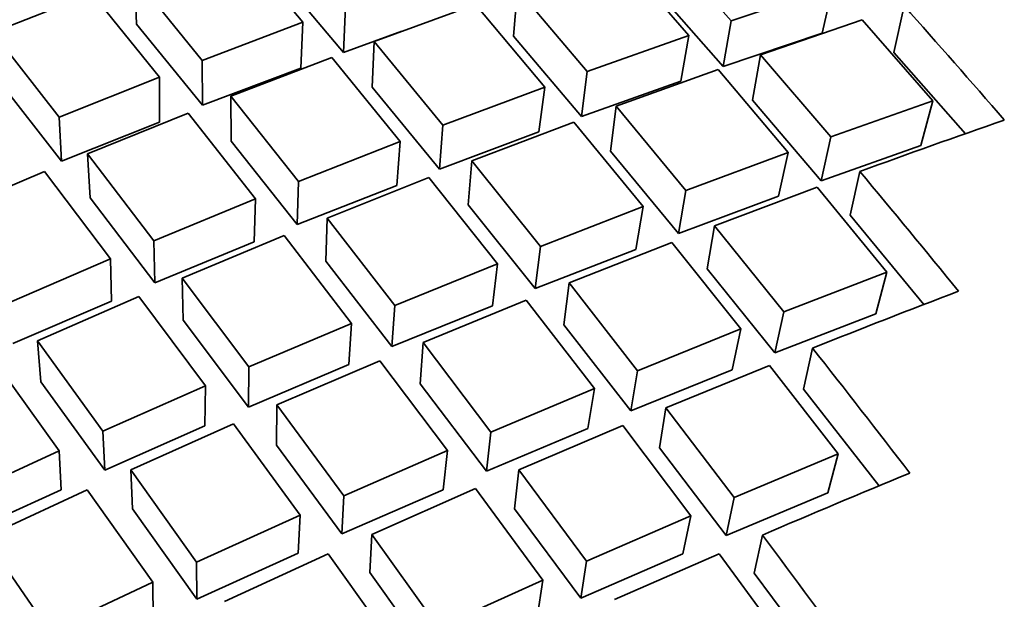
# Model space of a CAD drawing. Extents: x 0 to 420, y 0 to 297.
# Drawn here: x 144 to 145, y 253 to 253 of the extents above; entities that cross this region are included whole.
import ezdxf

# ---------------------------------------------------------------- set-up
doc = ezdxf.new("R2010")
doc.units = 0

msp = doc.modelspace()

# ---------------------------------------------------------------- linework, layer by layer
at = {"color": 7, "lineweight": 35, "ltscale": 0.000796226}
msp.add_line((144.3793, 253.47182), (144.35889, 253.49626), dxfattribs=at)
at = {"color": 7, "lineweight": 35, "ltscale": 0.00079627}
msp.add_line((144.50713, 253.47223), (144.48608, 253.49614), dxfattribs=at)
at = {"color": 7, "lineweight": 35, "ltscale": 0.000798672}
msp.add_line((144.49452, 253.46786), (144.47353, 253.49194), dxfattribs=at)
at = {"color": 7, "lineweight": 35, "ltscale": 0.000349681}
msp.add_line((144.32971, 253.47127), (144.32918, 253.48524), dxfattribs=at)
at = {"color": 7, "lineweight": 35, "ltscale": 0.000798152}
msp.add_line((144.34929, 253.46045), (144.32918, 253.48524), dxfattribs=at)
at = {"color": 7, "lineweight": 35, "ltscale": 0.000776992}
msp.add_line((144.39142, 253.46283), (144.3714, 253.4866), dxfattribs=at)
at = {"color": 7, "lineweight": 35, "ltscale": 0.000778435}
msp.add_line((144.50471, 253.45862), (144.48415, 253.48199), dxfattribs=at)
at = {"color": 7, "lineweight": 35, "ltscale": 0.000797978}
msp.add_line((144.50713, 253.47223), (144.53738, 253.48239), dxfattribs=at)
at = {"color": 7, "lineweight": 35, "ltscale": 0.000354553}
msp.add_line((144.53429, 253.46855), (144.53738, 253.48239), dxfattribs=at)
at = {"color": 7, "lineweight": 35, "ltscale": 0.000794597}
msp.add_line((144.28687, 253.46878), (144.31645, 253.48039), dxfattribs=at)
at = {"color": 7, "lineweight": 35, "ltscale": 0.000799806}
msp.add_line((144.33652, 253.45547), (144.31645, 253.48039), dxfattribs=at)
at = {"color": 7, "lineweight": 35, "ltscale": 0.000349338}
msp.add_line((144.44214, 253.46765), (144.44341, 253.48157), dxfattribs=at)
at = {"color": 7, "lineweight": 35, "ltscale": 0.000802707}
msp.add_line((144.46419, 253.45709), (144.44341, 253.48157), dxfattribs=at)
at = {"color": 7, "lineweight": 35, "ltscale": 0.000342121}
for p, q in [((144.39142, 253.46283), (144.39201, 253.4765)), ((144.37871, 253.45815), (144.3793, 253.47182)), ((144.40005, 253.45242), (144.40065, 253.46609))]:
    msp.add_line(p, q, dxfattribs=at)
at = {"color": 7, "lineweight": 35, "ltscale": 0.000801906}
msp.add_line((144.40065, 253.46609), (144.43079, 253.47708), dxfattribs=at)
at = {"color": 7, "lineweight": 35, "ltscale": 0.000804343}
msp.add_line((144.45151, 253.45247), (144.43079, 253.47708), dxfattribs=at)
at = {"color": 7, "lineweight": 35, "ltscale": 0.000354925}
msp.add_line((144.55563, 253.46283), (144.55873, 253.47668), dxfattribs=at)
at = {"color": 7, "lineweight": 35, "ltscale": 0.000780221}
msp.add_line((144.34938, 253.44704), (144.32971, 253.47127), dxfattribs=at)
at = {"color": 7, "lineweight": 35, "ltscale": 0.000802367}
msp.add_line((144.34929, 253.46045), (144.3793, 253.47182), dxfattribs=at)
at = {"color": 7, "lineweight": 35, "ltscale": 0.000345568}
for p, q in [((144.50471, 253.45862), (144.50713, 253.47223)), ((144.49211, 253.45425), (144.49452, 253.46786)), ((144.51346, 253.44853), (144.51587, 253.46214))]:
    msp.add_line(p, q, dxfattribs=at)
at = {"color": 7, "lineweight": 35, "ltscale": 0.000800654}
msp.add_line((144.51587, 253.46214), (144.54617, 253.4725), dxfattribs=at)
at = {"color": 7, "lineweight": 35, "ltscale": 0.000801291}
msp.add_line((144.56728, 253.44838), (144.54617, 253.4725), dxfattribs=at)
at = {"color": 7, "lineweight": 35, "ltscale": 0.00080063}
msp.add_line((144.30658, 253.44354), (144.28687, 253.46878), dxfattribs=at)
at = {"color": 7, "lineweight": 35, "ltscale": 0.000462404}
msp.add_line((144.39142, 253.46283), (144.40881, 253.46912), dxfattribs=at)
at = {"color": 7, "lineweight": 35, "ltscale": 0.000784585}
msp.add_line((144.46245, 253.44373), (144.44214, 253.46765), dxfattribs=at)
at = {"color": 7, "lineweight": 35, "ltscale": 0.000804764}
msp.add_line((144.46419, 253.45709), (144.49452, 253.46786), dxfattribs=at)
at = {"color": 7, "lineweight": 35, "ltscale": 0.000779884}
msp.add_line((144.50471, 253.45862), (144.53429, 253.46855), dxfattribs=at)
at = {"color": 7, "lineweight": 35, "ltscale": 0.000807727}
msp.add_line((144.42114, 253.44112), (144.40065, 253.46609), dxfattribs=at)
at = {"color": 7, "lineweight": 35, "ltscale": 0.000805917}
msp.add_line((144.35786, 253.44977), (144.38795, 253.46133), dxfattribs=at)
at = {"color": 7, "lineweight": 35, "ltscale": 0.000809421}
msp.add_line((144.40839, 253.43622), (144.38795, 253.46133), dxfattribs=at)
at = {"color": 7, "lineweight": 35, "ltscale": 0.000806589}
msp.add_line((144.53682, 253.43761), (144.51587, 253.46214), dxfattribs=at)
at = {"color": 7, "lineweight": 35, "ltscale": 0.00080862}
msp.add_line((144.57704, 253.43858), (144.55563, 253.46283), dxfattribs=at)
at = {"color": 7, "lineweight": 35, "ltscale": 0.00033532}
msp.add_line((144.34938, 253.44704), (144.34929, 253.46045), dxfattribs=at)
at = {"color": 7, "lineweight": 35, "ltscale": 0.000805702}
msp.add_line((144.30658, 253.44354), (144.33652, 253.45547), dxfattribs=at)
at = {"color": 7, "lineweight": 35, "ltscale": 0.000335317}
msp.add_line((144.33659, 253.44206), (144.33652, 253.45547), dxfattribs=at)
at = {"color": 7, "lineweight": 35, "ltscale": 0.000784017}
msp.add_line((144.34938, 253.44704), (144.37871, 253.45815), dxfattribs=at)
at = {"color": 7, "lineweight": 35, "ltscale": 0.000336985}
for p, q in [((144.46245, 253.44373), (144.46419, 253.45709)), ((144.44977, 253.4391), (144.45151, 253.45247)), ((144.47112, 253.43338), (144.47285, 253.44675))]:
    msp.add_line(p, q, dxfattribs=at)
at = {"color": 7, "lineweight": 35, "ltscale": 0.000807872}
msp.add_line((144.47285, 253.44675), (144.50325, 253.45772), dxfattribs=at)
at = {"color": 7, "lineweight": 35, "ltscale": 0.000809045}
msp.add_line((144.52415, 253.43301), (144.50325, 253.45772), dxfattribs=at)
at = {"color": 7, "lineweight": 35, "ltscale": 0.000782932}
msp.add_line((144.30734, 253.4304), (144.28806, 253.45508), dxfattribs=at)
at = {"color": 7, "lineweight": 35, "ltscale": 0.000789557}
msp.add_line((144.42009, 253.42801), (144.40005, 253.45242), dxfattribs=at)
at = {"color": 7, "lineweight": 35, "ltscale": 0.000810445}
msp.add_line((144.42114, 253.44112), (144.45151, 253.45247), dxfattribs=at)
at = {"color": 7, "lineweight": 35, "ltscale": 0.000786904}
msp.add_line((144.46245, 253.44373), (144.49211, 253.45425), dxfattribs=at)
at = {"color": 7, "lineweight": 35, "ltscale": 0.000335699}
msp.add_line((144.35794, 253.43634), (144.35786, 253.44977), dxfattribs=at)
at = {"color": 7, "lineweight": 35, "ltscale": 0.000811966}
msp.add_line((144.37802, 253.4243), (144.35786, 253.44977), dxfattribs=at)
at = {"color": 7, "lineweight": 35, "ltscale": 0.000813425}
msp.add_line((144.49358, 253.42166), (144.47285, 253.44675), dxfattribs=at)
at = {"color": 7, "lineweight": 35, "ltscale": 0.000788466}
msp.add_line((144.53394, 253.42455), (144.51346, 253.44853), dxfattribs=at)
at = {"color": 7, "lineweight": 35, "ltscale": 0.00080764}
msp.add_line((144.53682, 253.43761), (144.56728, 253.44838), dxfattribs=at)
at = {"color": 7, "lineweight": 35, "ltscale": 0.00034441}
msp.add_line((144.56728, 253.44838), (144.56371, 253.43507), dxfattribs=at)
at = {"color": 7, "lineweight": 35, "ltscale": 0.000328999}
for p, q in [((144.30734, 253.4304), (144.30658, 253.44354)), ((144.31583, 253.41943), (144.31506, 253.43257))]:
    msp.add_line(p, q, dxfattribs=at)
at = {"color": 7, "lineweight": 35, "ltscale": 0.000809463}
msp.add_line((144.31506, 253.43257), (144.34508, 253.44472), dxfattribs=at)
at = {"color": 7, "lineweight": 35, "ltscale": 0.000813354}
msp.add_line((144.36519, 253.41914), (144.34508, 253.44472), dxfattribs=at)
at = {"color": 7, "lineweight": 35, "ltscale": 0.000787214}
msp.add_line((144.30734, 253.4304), (144.33659, 253.44206), dxfattribs=at)
at = {"color": 7, "lineweight": 35, "ltscale": 0.000328738}
for p, q in [((144.42009, 253.42801), (144.42114, 253.44112)), ((144.40733, 253.42311), (144.40839, 253.43622))]:
    msp.add_line(p, q, dxfattribs=at)
at = {"color": 7, "lineweight": 35, "ltscale": 0.000813621}
msp.add_line((144.42973, 253.43051), (144.46016, 253.44206), dxfattribs=at)
at = {"color": 7, "lineweight": 35, "ltscale": 0.000816181}
msp.add_line((144.48085, 253.41681), (144.46016, 253.44206), dxfattribs=at)
at = {"color": 7, "lineweight": 35, "ltscale": 0.000792094}
msp.add_line((144.42009, 253.42801), (144.44977, 253.4391), dxfattribs=at)
at = {"color": 7, "lineweight": 35, "ltscale": 0.000793734}
msp.add_line((144.37766, 253.41145), (144.35794, 253.43634), dxfattribs=at)
at = {"color": 7, "lineweight": 35, "ltscale": 0.000815495}
msp.add_line((144.37802, 253.4243), (144.40839, 253.43622), dxfattribs=at)
at = {"color": 7, "lineweight": 35, "ltscale": 0.000334403}
for p, q in [((144.53682, 253.43761), (144.53394, 253.42455)), ((144.52415, 253.43301), (144.52127, 253.41995)), ((144.5455, 253.42729), (144.54262, 253.41423))]:
    msp.add_line(p, q, dxfattribs=at)
at = {"color": 7, "lineweight": 35, "ltscale": 0.000789421}
msp.add_line((144.53394, 253.42455), (144.56371, 253.43507), dxfattribs=at)
at = {"color": 7, "lineweight": 35, "ltscale": 0.000815543}
msp.add_line((144.33488, 253.40666), (144.31506, 253.43257), dxfattribs=at)
at = {"color": 7, "lineweight": 35, "ltscale": 0.000795549}
msp.add_line((144.49138, 253.40884), (144.47112, 253.43338), dxfattribs=at)
at = {"color": 7, "lineweight": 35, "ltscale": 0.000815449}
msp.add_line((144.49358, 253.42166), (144.52415, 253.43301), dxfattribs=at)
at = {"color": 7, "lineweight": 35, "ltscale": 0.000329118}
msp.add_line((144.42868, 253.41739), (144.42973, 253.43051), dxfattribs=at)
at = {"color": 7, "lineweight": 35, "ltscale": 0.000819939}
msp.add_line((144.45021, 253.40489), (144.42973, 253.43051), dxfattribs=at)
at = {"color": 7, "lineweight": 35, "ltscale": 0.000811904}
msp.add_line((144.27232, 253.41455), (144.30222, 253.42725), dxfattribs=at)
at = {"color": 7, "lineweight": 35, "ltscale": 0.000816438}
msp.add_line((144.32198, 253.40125), (144.30222, 253.42725), dxfattribs=at)
at = {"color": 7, "lineweight": 35, "ltscale": 0.000321328}
for p, q in [((144.37766, 253.41145), (144.37802, 253.4243)), ((144.36482, 253.4063), (144.36519, 253.41914)), ((144.38617, 253.40057), (144.38654, 253.41342))]:
    msp.add_line(p, q, dxfattribs=at)
at = {"color": 7, "lineweight": 35, "ltscale": 0.000797146}
msp.add_line((144.37766, 253.41145), (144.40733, 253.42311), dxfattribs=at)
at = {"color": 7, "lineweight": 35, "ltscale": 0.000818737}
msp.add_line((144.38654, 253.41342), (144.41696, 253.42554), dxfattribs=at)
at = {"color": 7, "lineweight": 35, "ltscale": 0.000821613}
msp.add_line((144.43739, 253.3998), (144.41696, 253.42554), dxfattribs=at)
at = {"color": 7, "lineweight": 35, "ltscale": 0.000325109}
msp.add_line((144.49138, 253.40884), (144.49358, 253.42166), dxfattribs=at)
at = {"color": 7, "lineweight": 35, "ltscale": 0.000818125}
msp.add_line((144.50218, 253.41109), (144.53281, 253.42262), dxfattribs=at)
at = {"color": 7, "lineweight": 35, "ltscale": 0.000818518}
msp.add_line((144.55359, 253.39732), (144.53281, 253.42262), dxfattribs=at)
at = {"color": 7, "lineweight": 35, "ltscale": 0.000797076}
msp.add_line((144.33519, 253.3941), (144.31583, 253.41943), dxfattribs=at)
at = {"color": 7, "lineweight": 35, "ltscale": 0.000819345}
msp.add_line((144.33488, 253.40666), (144.36519, 253.41914), dxfattribs=at)
at = {"color": 7, "lineweight": 35, "ltscale": 0.000801232}
msp.add_line((144.44868, 253.39235), (144.42868, 253.41739), dxfattribs=at)
at = {"color": 7, "lineweight": 35, "ltscale": 0.000797232}
msp.add_line((144.49138, 253.40884), (144.52127, 253.41995), dxfattribs=at)
at = {"color": 7, "lineweight": 35, "ltscale": 0.00082189}
msp.add_line((144.45021, 253.40489), (144.48085, 253.41681), dxfattribs=at)
at = {"color": 7, "lineweight": 35, "ltscale": 0.000324798}
msp.add_line((144.47864, 253.40401), (144.48085, 253.41681), dxfattribs=at)
at = {"color": 7, "lineweight": 35, "ltscale": 0.000863193}
msp.add_line((144.56464, 253.38763), (144.54262, 253.41423), dxfattribs=at)
at = {"color": 7, "lineweight": 35, "ltscale": 0.000824754}
msp.add_line((144.40672, 253.38733), (144.38654, 253.41342), dxfattribs=at)
at = {"color": 7, "lineweight": 35, "ltscale": 0.000324733}
msp.add_line((144.49998, 253.39828), (144.50218, 253.41109), dxfattribs=at)
at = {"color": 7, "lineweight": 35, "ltscale": 0.000824051}
msp.add_line((144.52283, 253.38539), (144.50218, 253.41109), dxfattribs=at)
at = {"color": 7, "lineweight": 35, "ltscale": 0.000314042}
for p, q in [((144.33519, 253.3941), (144.33488, 253.40666)), ((144.34363, 253.38297), (144.34332, 253.39552))]:
    msp.add_line(p, q, dxfattribs=at)
at = {"color": 7, "lineweight": 35, "ltscale": 0.000801065}
msp.add_line((144.33519, 253.3941), (144.36482, 253.4063), dxfattribs=at)
at = {"color": 7, "lineweight": 35, "ltscale": 0.00082286}
msp.add_line((144.34332, 253.39552), (144.3737, 253.40819), dxfattribs=at)
at = {"color": 7, "lineweight": 35, "ltscale": 0.000826169}
msp.add_line((144.39384, 253.38199), (144.3737, 253.40819), dxfattribs=at)
at = {"color": 7, "lineweight": 35, "ltscale": 0.00082498}
msp.add_line((144.45874, 253.39407), (144.48944, 253.40617), dxfattribs=at)
at = {"color": 7, "lineweight": 35, "ltscale": 0.000826315}
msp.add_line((144.51004, 253.38033), (144.48944, 253.40617), dxfattribs=at)
at = {"color": 7, "lineweight": 35, "ltscale": 0.00031588}
msp.add_line((144.44868, 253.39235), (144.45021, 253.40489), dxfattribs=at)
at = {"color": 7, "lineweight": 35, "ltscale": 0.000803541}
msp.add_line((144.44868, 253.39235), (144.47864, 253.40401), dxfattribs=at)
at = {"color": 7, "lineweight": 35, "ltscale": 0.000822269}
msp.add_line((144.29176, 253.38824), (144.32198, 253.40125), dxfattribs=at)
at = {"color": 7, "lineweight": 35, "ltscale": 0.000314424}
msp.add_line((144.32228, 253.38867), (144.32198, 253.40125), dxfattribs=at)
at = {"color": 7, "lineweight": 35, "ltscale": 0.000805984}
msp.add_line((144.4059, 253.37508), (144.38617, 253.40057), dxfattribs=at)
at = {"color": 7, "lineweight": 35, "ltscale": 0.000827674}
msp.add_line((144.40672, 253.38733), (144.43739, 253.3998), dxfattribs=at)
at = {"color": 7, "lineweight": 35, "ltscale": 0.000315834}
for p, q in [((144.43588, 253.38725), (144.43739, 253.3998)), ((144.45723, 253.38153), (144.45874, 253.39407))]:
    msp.add_line(p, q, dxfattribs=at)
at = {"color": 7, "lineweight": 35, "ltscale": 0.000805583}
msp.add_line((144.52017, 253.37317), (144.49998, 253.39828), dxfattribs=at)
at = {"color": 7, "lineweight": 35, "ltscale": 0.000824873}
msp.add_line((144.52283, 253.38539), (144.55359, 253.39732), dxfattribs=at)
at = {"color": 7, "lineweight": 35, "ltscale": 0.0003234}
msp.add_line((144.55359, 253.39732), (144.55025, 253.38483), dxfattribs=at)
at = {"color": 7, "lineweight": 35, "ltscale": 0.000828934}
msp.add_line((144.3632, 253.36899), (144.34332, 253.39552), dxfattribs=at)
at = {"color": 7, "lineweight": 35, "ltscale": 0.000830908}
msp.add_line((144.47917, 253.36786), (144.45874, 253.39407), dxfattribs=at)
at = {"color": 7, "lineweight": 35, "ltscale": 0.000803485}
msp.add_line((144.29276, 253.37598), (144.32228, 253.38867), dxfattribs=at)
at = {"color": 7, "lineweight": 35, "ltscale": 0.00082634}
msp.add_line((144.30013, 253.37682), (144.33043, 253.39001), dxfattribs=at)
at = {"color": 7, "lineweight": 35, "ltscale": 0.000829855}
msp.add_line((144.35025, 253.36339), (144.33043, 253.39001), dxfattribs=at)
at = {"color": 7, "lineweight": 35, "ltscale": 0.000830819}
msp.add_line((144.41519, 253.37627), (144.44592, 253.38892), dxfattribs=at)
at = {"color": 7, "lineweight": 35, "ltscale": 0.000832918}
msp.add_line((144.46631, 253.36256), (144.44592, 253.38892), dxfattribs=at)
at = {"color": 7, "lineweight": 35, "ltscale": 0.000307012}
msp.add_line((144.4059, 253.37508), (144.40672, 253.38733), dxfattribs=at)
at = {"color": 7, "lineweight": 35, "ltscale": 0.000809042}
msp.add_line((144.4059, 253.37508), (144.43588, 253.38725), dxfattribs=at)
at = {"color": 7, "lineweight": 35, "ltscale": 0.000312684}
msp.add_line((144.52017, 253.37317), (144.52283, 253.38539), dxfattribs=at)
at = {"color": 7, "lineweight": 35, "ltscale": 0.000806386}
msp.add_line((144.52017, 253.37317), (144.55025, 253.38483), dxfattribs=at)
at = {"color": 7, "lineweight": 35, "ltscale": 0.000810394}
msp.add_line((144.36307, 253.35703), (144.34363, 253.38297), dxfattribs=at)
at = {"color": 7, "lineweight": 35, "ltscale": 0.000832091}
msp.add_line((144.3632, 253.36899), (144.39384, 253.38199), dxfattribs=at)
at = {"color": 7, "lineweight": 35, "ltscale": 0.000307393}
for p, q in [((144.39302, 253.36972), (144.39384, 253.38199)), ((144.41437, 253.364), (144.41519, 253.37627))]:
    msp.add_line(p, q, dxfattribs=at)
at = {"color": 7, "lineweight": 35, "ltscale": 0.000812138}
msp.add_line((144.4772, 253.35591), (144.45723, 253.38153), dxfattribs=at)
at = {"color": 7, "lineweight": 35, "ltscale": 0.00083227}
msp.add_line((144.47917, 253.36786), (144.51004, 253.38033), dxfattribs=at)
at = {"color": 7, "lineweight": 35, "ltscale": 0.000312765}
msp.add_line((144.51004, 253.38033), (144.50737, 253.3681), dxfattribs=at)
at = {"color": 7, "lineweight": 35, "ltscale": 0.000831935}
msp.add_line((144.31967, 253.34988), (144.30013, 253.37682), dxfattribs=at)
at = {"color": 7, "lineweight": 35, "ltscale": 0.000307702}
msp.add_line((144.30112, 253.36455), (144.30013, 253.37682), dxfattribs=at)
at = {"color": 7, "lineweight": 35, "ltscale": 0.00083657}
msp.add_line((144.43538, 253.34958), (144.41519, 253.37627), dxfattribs=at)
at = {"color": 7, "lineweight": 35, "ltscale": 0.000313056}
msp.add_line((144.53137, 253.37462), (144.52872, 253.36238), dxfattribs=at)
at = {"color": 7, "lineweight": 35, "ltscale": 0.000832809}
msp.add_line((144.30666, 253.34402), (144.28716, 253.37103), dxfattribs=at)
at = {"color": 7, "lineweight": 35, "ltscale": 0.000835642}
msp.add_line((144.3716, 253.35767), (144.40231, 253.37085), dxfattribs=at)
at = {"color": 7, "lineweight": 35, "ltscale": 0.000838318}
msp.add_line((144.42245, 253.34404), (144.40231, 253.37085), dxfattribs=at)
at = {"color": 7, "lineweight": 35, "ltscale": 0.000813309}
msp.add_line((144.36307, 253.35703), (144.39302, 253.36972), dxfattribs=at)
at = {"color": 7, "lineweight": 35, "ltscale": 0.000299092}
for p, q in [((144.36307, 253.35703), (144.3632, 253.36899)), ((144.35011, 253.35143), (144.35025, 253.36339)), ((144.37146, 253.3457), (144.3716, 253.35767))]:
    msp.add_line(p, q, dxfattribs=at)
at = {"color": 7, "lineweight": 35, "ltscale": 0.000813428}
msp.add_line((144.4772, 253.35591), (144.50737, 253.3681), dxfattribs=at)
at = {"color": 7, "lineweight": 35, "ltscale": 0.000302717}
for p, q in [((144.4772, 253.35591), (144.47917, 253.36786)), ((144.46434, 253.35062), (144.46631, 253.36256)), ((144.48569, 253.34489), (144.48766, 253.35684))]:
    msp.add_line(p, q, dxfattribs=at)
at = {"color": 7, "lineweight": 35, "ltscale": 0.00083491}
msp.add_line((144.48766, 253.35684), (144.51857, 253.36948), dxfattribs=at)
at = {"color": 7, "lineweight": 35, "ltscale": 0.000835458}
msp.add_line((144.53906, 253.34308), (144.51857, 253.36948), dxfattribs=at)
at = {"color": 7, "lineweight": 35, "ltscale": 0.000813088}
msp.add_line((144.32022, 253.33823), (144.30112, 253.36455), dxfattribs=at)
at = {"color": 7, "lineweight": 35, "ltscale": 0.000835692}
msp.add_line((144.31967, 253.34988), (144.35025, 253.36339), dxfattribs=at)
at = {"color": 7, "lineweight": 35, "ltscale": 0.000817497}
msp.add_line((144.4341, 253.33792), (144.41437, 253.364), dxfattribs=at)
at = {"color": 7, "lineweight": 35, "ltscale": 0.00083862}
msp.add_line((144.43538, 253.34958), (144.46631, 253.36256), dxfattribs=at)
at = {"color": 7, "lineweight": 35, "ltscale": 0.000913415}
msp.add_line((144.55121, 253.33359), (144.52872, 253.36238), dxfattribs=at)
at = {"color": 7, "lineweight": 35, "ltscale": 0.000841338}
msp.add_line((144.39151, 253.33054), (144.3716, 253.35767), dxfattribs=at)
at = {"color": 7, "lineweight": 35, "ltscale": 0.000840626}
msp.add_line((144.50801, 253.33008), (144.48766, 253.35684), dxfattribs=at)
at = {"color": 7, "lineweight": 35, "ltscale": 0.000291766}
for p, q in [((144.32022, 253.33823), (144.31967, 253.34988)), ((144.30721, 253.33237), (144.30666, 253.34402)), ((144.32854, 253.32664), (144.32799, 253.3383))]:
    msp.add_line(p, q, dxfattribs=at)
at = {"color": 7, "lineweight": 35, "ltscale": 0.000816907}
msp.add_line((144.32022, 253.33823), (144.35011, 253.35143), dxfattribs=at)
at = {"color": 7, "lineweight": 35, "ltscale": 0.000839293}
msp.add_line((144.32799, 253.3383), (144.35864, 253.35199), dxfattribs=at)
at = {"color": 7, "lineweight": 35, "ltscale": 0.000842734}
msp.add_line((144.37852, 253.32477), (144.35864, 253.35199), dxfattribs=at)
at = {"color": 7, "lineweight": 35, "ltscale": 0.000819987}
msp.add_line((144.4341, 253.33792), (144.46434, 253.35062), dxfattribs=at)
at = {"color": 7, "lineweight": 35, "ltscale": 0.000293199}
for p, q in [((144.4341, 253.33792), (144.43538, 253.34958)), ((144.42117, 253.33238), (144.42245, 253.34404)), ((144.44252, 253.32666), (144.4438, 253.33832))]:
    msp.add_line(p, q, dxfattribs=at)
at = {"color": 7, "lineweight": 35, "ltscale": 0.000841456}
msp.add_line((144.4438, 253.33832), (144.47478, 253.35149), dxfattribs=at)
at = {"color": 7, "lineweight": 35, "ltscale": 0.000843205}
msp.add_line((144.4951, 253.32457), (144.47478, 253.35149), dxfattribs=at)
at = {"color": 7, "lineweight": 35, "ltscale": 0.000838458}
msp.add_line((144.27617, 253.33005), (144.30666, 253.34402), dxfattribs=at)
at = {"color": 7, "lineweight": 35, "ltscale": 0.000822492}
msp.add_line((144.39093, 253.31918), (144.37146, 253.3457), dxfattribs=at)
at = {"color": 7, "lineweight": 35, "ltscale": 0.000844075}
msp.add_line((144.39151, 253.33054), (144.42245, 253.34404), dxfattribs=at)
at = {"color": 7, "lineweight": 35, "ltscale": 0.000821856}
msp.add_line((144.50558, 253.31873), (144.48569, 253.34489), dxfattribs=at)
at = {"color": 7, "lineweight": 35, "ltscale": 0.000841582}
msp.add_line((144.50801, 253.33008), (144.53906, 253.34308), dxfattribs=at)
at = {"color": 7, "lineweight": 35, "ltscale": 0.000301384}
msp.add_line((144.53906, 253.34308), (144.53593, 253.33144), dxfattribs=at)
at = {"color": 7, "lineweight": 35, "ltscale": 0.000845127}
msp.add_line((144.34761, 253.31078), (144.32799, 253.3383), dxfattribs=at)
at = {"color": 7, "lineweight": 35, "ltscale": 0.000847416}
msp.add_line((144.46396, 253.31107), (144.4438, 253.33832), dxfattribs=at)
at = {"color": 7, "lineweight": 35, "ltscale": 0.000819674}
msp.add_line((144.2774, 253.3187), (144.30721, 253.33237), dxfattribs=at)
at = {"color": 7, "lineweight": 35, "ltscale": 0.000841921}
msp.add_line((144.28442, 253.31821), (144.31497, 253.33238), dxfattribs=at)
at = {"color": 7, "lineweight": 35, "ltscale": 0.000846018}
msp.add_line((144.33455, 253.30478), (144.31497, 253.33238), dxfattribs=at)
at = {"color": 7, "lineweight": 35, "ltscale": 0.000824941}
msp.add_line((144.39093, 253.31918), (144.42117, 253.33238), dxfattribs=at)
at = {"color": 7, "lineweight": 35, "ltscale": 0.000846809}
msp.add_line((144.39987, 253.31905), (144.43086, 253.33272), dxfattribs=at)
at = {"color": 7, "lineweight": 35, "ltscale": 0.000848886}
msp.add_line((144.45097, 253.30536), (144.43086, 253.33272), dxfattribs=at)
at = {"color": 7, "lineweight": 35, "ltscale": 0.000284183}
msp.add_line((144.39093, 253.31918), (144.39151, 253.33054), dxfattribs=at)
at = {"color": 7, "lineweight": 35, "ltscale": 0.000822597}
msp.add_line((144.50558, 253.31873), (144.53593, 253.33144), dxfattribs=at)
at = {"color": 7, "lineweight": 35, "ltscale": 0.000290222}
msp.add_line((144.50801, 253.33008), (144.50558, 253.31873), dxfattribs=at)
at = {"color": 7, "lineweight": 35, "ltscale": 0.000825969}
msp.add_line((144.34772, 253.29974), (144.32854, 253.32664), dxfattribs=at)
at = {"color": 7, "lineweight": 35, "ltscale": 0.000828343}
msp.add_line((144.46222, 253.30002), (144.44252, 253.32666), dxfattribs=at)
at = {"color": 7, "lineweight": 35, "ltscale": 0.000848179}
msp.add_line((144.34761, 253.31079), (144.37852, 253.32477), dxfattribs=at)
at = {"color": 7, "lineweight": 35, "ltscale": 0.000284203}
for p, q in [((144.37793, 253.31342), (144.37852, 253.32477)), ((144.39928, 253.30769), (144.39987, 253.31905))]:
    msp.add_line(p, q, dxfattribs=at)
at = {"color": 7, "lineweight": 35, "ltscale": 0.000848623}
msp.add_line((144.46396, 253.31107), (144.4951, 253.32457), dxfattribs=at)
at = {"color": 7, "lineweight": 35, "ltscale": 0.000289849}
for p, q in [((144.4951, 253.32457), (144.49268, 253.31323)), ((144.51643, 253.31885), (144.51401, 253.30751))]:
    msp.add_line(p, q, dxfattribs=at)
at = {"color": 7, "lineweight": 35, "ltscale": 0.000847483}
msp.add_line((144.30371, 253.29033), (144.28442, 253.31821), dxfattribs=at)
at = {"color": 7, "lineweight": 35, "ltscale": 0.000852448}
msp.add_line((144.41978, 253.29137), (144.39987, 253.31905), dxfattribs=at)
at = {"color": 7, "lineweight": 35, "ltscale": 0.000829047}
msp.add_line((144.34772, 253.29974), (144.37793, 253.31342), dxfattribs=at)
at = {"color": 7, "lineweight": 35, "ltscale": 0.000851463}
msp.add_line((144.3559, 253.29906), (144.38687, 253.31322), dxfattribs=at)
at = {"color": 7, "lineweight": 35, "ltscale": 0.000854173}
msp.add_line((144.40675, 253.28543), (144.38687, 253.31322), dxfattribs=at)
at = {"color": 7, "lineweight": 35, "ltscale": 0.00082999}
msp.add_line((144.46222, 253.30002), (144.49268, 253.31323), dxfattribs=at)
at = {"color": 7, "lineweight": 35, "ltscale": 0.000851196}
msp.add_line((144.47232, 253.29964), (144.50351, 253.31329), dxfattribs=at)
at = {"color": 7, "lineweight": 35, "ltscale": 0.000852005}
msp.add_line((144.52373, 253.28586), (144.50351, 253.31329), dxfattribs=at)
at = {"color": 7, "lineweight": 35, "ltscale": 0.000276197}
for p, q in [((144.34772, 253.29974), (144.34761, 253.31079)), ((144.33466, 253.29373), (144.33455, 253.30478))]:
    msp.add_line(p, q, dxfattribs=at)
at = {"color": 7, "lineweight": 35, "ltscale": 0.000279587}
msp.add_line((144.46222, 253.30002), (144.46396, 253.31107), dxfattribs=at)
at = {"color": 7, "lineweight": 35, "ltscale": 0.000833514}
msp.add_line((144.41876, 253.28064), (144.39928, 253.30769), dxfattribs=at)
at = {"color": 7, "lineweight": 35, "ltscale": 0.000962922}
msp.add_line((144.53694, 253.27657), (144.51401, 253.30751), dxfattribs=at)
at = {"color": 7, "lineweight": 35, "ltscale": 0.000851391}
msp.add_line((144.30371, 253.29033), (144.33455, 253.30478), dxfattribs=at)
at = {"color": 7, "lineweight": 35, "ltscale": 0.000854596}
msp.add_line((144.41978, 253.29137), (144.45097, 253.30536), dxfattribs=at)
at = {"color": 7, "lineweight": 35, "ltscale": 0.000279528}
msp.add_line((144.44925, 253.29431), (144.45097, 253.30536), dxfattribs=at)
at = {"color": 7, "lineweight": 35}
for centre, radius, start, end in [((142.46588, 251.60779), 2.80584, 40.83988, 41.76463), ((145.5399, 250.70477), 2.89844, 109.15992, 110.06488), ((142.10297, 251.38246), 3.18548, 39.10298, 39.9352), ((145.74718, 250.32129), 3.28648, 110.89683, 111.7119), ((141.67653, 251.12096), 3.63719, 37.54417, 38.28816), ((145.99135, 249.87517), 3.74624, 112.45564, 113.18512), ((141.17068, 250.81454), 4.1792, 36.15479, 36.81496)]:
    msp.add_arc(centre, radius, start, end, dxfattribs=at)

doc.saveas('drawing.dxf')
